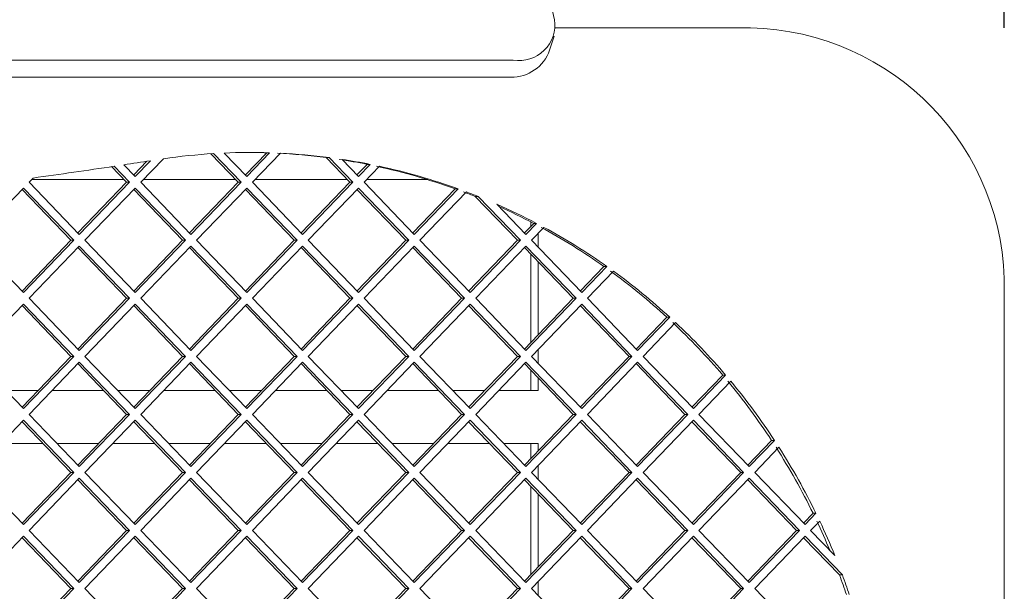
# Paper-space layout 'Foglio2' of a CAD drawing. Units: millimetres. Extents: x 5 to 415, y 5 to 292.
# Drawn here: x 350 to 353, y 156 to 158 of the extents above; entities that cross this region are included whole.
import ezdxf

# ---------------------------------------------------------------- set-up
doc = ezdxf.new("R2010")
doc.units = ezdxf.units.MM
doc.layers.add('VORDERGRUND', color=160, linetype='Continuous')
doc.styles.add('SLDTEXTSTYLE0', font='TXT', dxfattribs={"width": 0.75})
doc.dimstyles.new('SLDDIMSTYLE11', dxfattribs={"dimtxt": 3.5, "dimasz": 3.302, "dimexe": 0, "dimexo": 0.0625, "dimgap": 0.875, "dimtad": 1, "dimdec": 1, "dimlfac": 10, "dimrnd": 1e-09, "dimzin": 12, "dimdsep": 46, "dimtxsty": 'SLDTEXTSTYLE0', "dimblk1": 'CLOSED', "dimblk2": 'CLOSED', "dimsah": 1, "dimcen": 0.09, "dimadec": 0, "dimazin": 3, "dimtfac": 1, "dimtdec": 1, "dimtofl": 0, "dimtmove": 0, "dimatfit": 3, "dimldrblk": 'CLOSED', "dimfxl": 0, "dimfrac": 2, "dimtolj": 1, "dimtzin": 12, "dimarcsym": 0})

# ---------------------------------------------------------------- blocks, each defined once
blk = doc.blocks.new('_CLOSED')
at = {"color": 0, "linetype": 'ByBlock', "lineweight": -2}
for p, q in [((-1, 0.166667), (0, 0)), ((-1, 0.166667), (-1, -0.166667)), ((0, 0), (-1, -0.166667)), ((0, 0), (-1, 0))]:
    blk.add_line(p, q, dxfattribs=at)
blk = doc.blocks.new('_D_33')
at = {"layer": 'VORDERGRUND', "color": 5}
for p, q in [((340.317, 173.9897), (339.6061, 173.9897)), ((339.6061, 173.9897), (339.6061, 168.4334)), ((351.1458, 173.9897), (351.8567, 173.9897)), ((351.8567, 173.9897), (351.8567, 168.4334)), ((339.6061, 168.4334), (340.317, 168.4334)), ((351.8567, 168.4334), (351.1458, 168.4334)), ((338.2156, 158.0361), (338.2156, 164.1968)), ((353.2594, 158.0361), (353.2594, 164.1968)), ((338.2156, 163.1968), (353.2594, 163.1968))]:
    blk.add_line(p, q, dxfattribs=at)
at = {"layer": 'VORDERGRUND', "color": 5, "xscale": 3.302, "yscale": 3.302, "rotation": 180.0000000000005}
blk.add_blockref('_CLOSED', (338.2156, 163.1968, 6.4029), dxfattribs=at)
at = {"layer": 'VORDERGRUND', "color": 5, "xscale": 3.302, "yscale": 3.302}
blk.add_blockref('_CLOSED', (353.2594, 163.1968, 6.4029), dxfattribs=at)
at = {"layer": 'VORDERGRUND', "color": 5, "char_height": 3.5, "attachment_point": 1, "style": 'SLDTEXTSTYLE0'}
for s, insert in [('5,92', (341.2057, 172.9452)), ('150,4', (339.9127, 167.7085))]:
    blk.add_mtext(s, dxfattribs=dict(at, insert=insert))

psp = doc.layouts.new('Foglio2')

# ---------------------------------------------------------------- linework, layer by layer
at = {"color": 7, "linetype": 'Continuous', "lineweight": 15}
for p, q in [((351.468451, 158.447149), (351.556225, 158.067647)), ((352.298131, 158.03609), (351.559401, 158.03609)), ((351.532868, 157.940951), (351.553983, 158.00523)), ((351.399408, 157.914438), (340.306448, 157.914438)), ((351.378293, 157.85016), (340.285333, 157.85016)), ((350.357843, 157.45109), (350.253839, 157.559286)), ((350.368869, 157.45109), (350.264238, 157.559937)), ((350.304555, 157.562016), (350.390026, 157.4731)), ((350.384514, 157.478835), (350.465392, 157.562973)), ((350.390026, 157.4731), (350.476417, 157.562973)), ((350.517147, 157.561324), (350.411184, 157.45109)), ((350.465392, 157.562973), (350.476417, 157.562973)), ((349.924394, 157.517497), (349.967071, 157.4731)), ((349.961559, 157.478835), (350.011666, 157.530961)), ((349.967071, 157.4731), (350.024638, 157.532987)), ((350.074249, 157.540576), (349.988229, 157.45109)), ((350.69074, 157.544778), (350.701765, 157.544778)), ((350.780799, 157.45109), (350.69074, 157.544778)), ((350.791824, 157.45109), (350.701765, 157.544778)), ((350.750719, 157.537872), (350.812982, 157.4731)), ((350.807469, 157.478835), (350.846206, 157.519133)), ((350.812982, 157.4731), (350.857231, 157.519133)), ((350.846206, 157.519133), (350.857231, 157.519133)), ((349.934888, 157.45109), (349.877846, 157.510431)), ((349.945914, 157.45109), (349.887473, 157.511886)), ((350.89249, 157.511793), (350.834139, 157.45109)), ((349.580798, 157.46724), (349.565274, 157.45109)), ((349.565274, 157.45109), (349.755594, 157.2531)), ((349.574886, 157.46109), (349.925276, 157.46109)), ((349.750081, 157.258835), (349.934888, 157.45109)), ((349.755594, 157.2531), (349.945914, 157.45109)), ((349.934888, 157.45109), (349.945914, 157.45109)), ((349.988229, 157.45109), (350.178549, 157.2531)), ((349.997841, 157.46109), (350.348231, 157.46109)), ((350.173036, 157.258835), (350.357843, 157.45109)), ((350.178549, 157.2531), (350.368869, 157.45109)), ((350.357843, 157.45109), (350.368869, 157.45109)), ((350.411184, 157.45109), (350.601504, 157.2531)), ((350.420797, 157.46109), (350.771186, 157.46109)), ((350.595991, 157.258835), (350.780799, 157.45109)), ((350.601504, 157.2531), (350.791824, 157.45109)), ((350.780799, 157.45109), (350.791824, 157.45109)), ((350.834139, 157.45109), (351.024459, 157.2531)), ((350.843752, 157.46109), (351.075134, 157.46109)), ((349.544116, 157.42908), (349.353796, 157.23109)), ((349.723411, 157.23109), (349.538603, 157.423345)), ((349.734436, 157.23109), (349.544116, 157.42908)), ((349.967071, 157.42908), (349.776751, 157.23109)), ((350.146366, 157.23109), (349.961559, 157.423345)), ((350.157391, 157.23109), (349.967071, 157.42908)), ((350.390026, 157.42908), (350.199706, 157.23109)), ((350.569321, 157.23109), (350.384514, 157.423345)), ((350.580347, 157.23109), (350.390026, 157.42908)), ((350.812982, 157.42908), (350.622661, 157.23109)), ((350.992276, 157.23109), (350.807469, 157.423345)), ((351.003302, 157.23109), (350.812982, 157.42908)), ((351.018946, 157.258835), (351.179745, 157.426114)), ((351.024459, 157.2531), (351.190771, 157.426114)), ((351.22201, 157.414591), (351.045617, 157.23109)), ((351.179745, 157.426114), (351.190771, 157.426114)), ((351.255448, 157.397313), (351.266473, 157.397313)), ((351.415231, 157.23109), (351.255448, 157.397313)), ((351.426257, 157.23109), (351.266473, 157.397313)), ((351.337379, 157.36757), (351.447414, 157.2531)), ((351.441902, 157.258835), (351.476769, 157.295107)), ((351.447414, 157.2531), (351.487794, 157.295107)), ((351.466501, 157.300477), (351.466501, 157.284426)), ((351.476769, 157.295107), (351.487794, 157.295107)), ((351.515745, 157.280164), (351.468572, 157.23109)), ((351.494065, 157.25761), (351.494065, 157.20457)), ((349.353796, 157.23109), (349.544116, 157.0331)), ((349.538603, 157.038835), (349.723411, 157.23109)), ((349.544116, 157.0331), (349.734436, 157.23109)), ((349.723411, 157.23109), (349.734436, 157.23109)), ((349.776751, 157.23109), (349.967071, 157.0331)), ((349.961559, 157.038835), (350.146366, 157.23109)), ((349.967071, 157.0331), (350.157391, 157.23109)), ((350.146366, 157.23109), (350.157391, 157.23109)), ((350.199706, 157.23109), (350.390026, 157.0331)), ((350.384514, 157.038835), (350.569321, 157.23109)), ((350.390026, 157.0331), (350.580347, 157.23109)), ((350.569321, 157.23109), (350.580347, 157.23109)), ((350.622661, 157.23109), (350.812982, 157.0331)), ((350.807469, 157.038835), (350.992276, 157.23109)), ((350.812982, 157.0331), (351.003302, 157.23109)), ((350.992276, 157.23109), (351.003302, 157.23109)), ((351.045617, 157.23109), (351.235937, 157.0331)), ((351.230424, 157.038835), (351.415231, 157.23109)), ((351.235937, 157.0331), (351.426257, 157.23109)), ((351.415231, 157.23109), (351.426257, 157.23109)), ((351.468572, 157.23109), (351.658892, 157.0331)), ((349.755594, 157.20908), (349.565274, 157.01109)), ((349.934888, 157.01109), (349.750081, 157.203345)), ((349.945914, 157.01109), (349.755594, 157.20908)), ((350.178549, 157.20908), (349.988229, 157.01109)), ((350.357843, 157.01109), (350.173036, 157.203345)), ((350.368869, 157.01109), (350.178549, 157.20908)), ((350.601504, 157.20908), (350.411184, 157.01109)), ((350.780799, 157.01109), (350.595991, 157.203345)), ((350.791824, 157.01109), (350.601504, 157.20908)), ((351.024459, 157.20908), (350.834139, 157.01109)), ((351.203754, 157.01109), (351.018946, 157.203345)), ((351.214779, 157.01109), (351.024459, 157.20908)), ((351.447414, 157.20908), (351.257094, 157.01109)), ((351.626709, 157.01109), (351.441902, 157.203345)), ((351.637734, 157.01109), (351.447414, 157.20908)), ((351.466501, 157.177754), (351.466501, 156.844426)), ((351.494065, 157.14908), (351.494065, 156.8731)), ((351.653379, 157.038835), (351.7429, 157.131964)), ((351.658892, 157.0331), (351.753926, 157.131964)), ((351.778983, 157.11401), (351.680049, 157.01109)), ((351.7429, 157.131964), (351.753926, 157.131964)), ((353.259393, 137.18609), (353.259393, 157.03609)), ((349.565274, 157.01109), (349.755594, 156.8131)), ((349.750081, 156.818835), (349.934888, 157.01109)), ((349.755594, 156.8131), (349.945914, 157.01109)), ((349.934888, 157.01109), (349.945914, 157.01109)), ((349.988229, 157.01109), (350.178549, 156.8131)), ((350.173036, 156.818835), (350.357843, 157.01109)), ((350.178549, 156.8131), (350.368869, 157.01109)), ((350.357843, 157.01109), (350.368869, 157.01109)), ((350.411184, 157.01109), (350.601504, 156.8131)), ((350.595991, 156.818835), (350.780799, 157.01109)), ((350.601504, 156.8131), (350.791824, 157.01109)), ((350.780799, 157.01109), (350.791824, 157.01109)), ((350.834139, 157.01109), (351.024459, 156.8131)), ((351.018946, 156.818835), (351.203754, 157.01109)), ((351.024459, 156.8131), (351.214779, 157.01109)), ((351.203754, 157.01109), (351.214779, 157.01109)), ((351.257094, 157.01109), (351.447414, 156.8131)), ((351.441902, 156.818835), (351.626709, 157.01109)), ((351.447414, 156.8131), (351.637734, 157.01109)), ((351.626709, 157.01109), (351.637734, 157.01109)), ((351.680049, 157.01109), (351.870369, 156.8131)), ((349.544116, 156.98908), (349.353796, 156.79109)), ((349.723411, 156.79109), (349.538603, 156.983345)), ((349.734436, 156.79109), (349.544116, 156.98908)), ((349.967071, 156.98908), (349.776751, 156.79109)), ((350.146366, 156.79109), (349.961559, 156.983345)), ((350.157391, 156.79109), (349.967071, 156.98908)), ((350.390026, 156.98908), (350.199706, 156.79109)), ((350.569321, 156.79109), (350.384514, 156.983345)), ((350.580347, 156.79109), (350.390026, 156.98908)), ((350.812982, 156.98908), (350.622661, 156.79109)), ((350.992276, 156.79109), (350.807469, 156.983345)), ((351.003302, 156.79109), (350.812982, 156.98908)), ((351.235937, 156.98908), (351.045617, 156.79109)), ((351.415231, 156.79109), (351.230424, 156.983345)), ((351.426257, 156.79109), (351.235937, 156.98908)), ((351.658892, 156.98908), (351.468572, 156.79109)), ((351.838186, 156.79109), (351.653379, 156.983345)), ((351.849212, 156.79109), (351.658892, 156.98908)), ((351.864857, 156.818835), (351.981129, 156.939793)), ((351.870369, 156.8131), (351.992154, 156.939793)), ((352.014516, 156.919035), (351.891527, 156.79109)), ((351.981129, 156.939793), (351.992154, 156.939793)), ((351.494065, 156.81761), (351.494065, 156.76457)), ((349.353796, 156.79109), (349.544116, 156.5931)), ((349.538603, 156.598835), (349.723411, 156.79109)), ((349.544116, 156.5931), (349.734436, 156.79109)), ((349.755594, 156.76908), (349.565274, 156.57109)), ((349.723411, 156.79109), (349.734436, 156.79109)), ((349.945914, 156.57109), (349.755594, 156.76908)), ((349.776751, 156.79109), (349.967071, 156.5931)), ((349.961559, 156.598835), (350.146366, 156.79109)), ((349.967071, 156.5931), (350.157391, 156.79109)), ((350.178549, 156.76908), (349.988229, 156.57109)), ((350.146366, 156.79109), (350.157391, 156.79109)), ((350.368869, 156.57109), (350.178549, 156.76908)), ((350.199706, 156.79109), (350.390026, 156.5931)), ((350.384514, 156.598835), (350.569321, 156.79109)), ((350.390026, 156.5931), (350.580347, 156.79109)), ((350.601504, 156.76908), (350.411184, 156.57109)), ((350.569321, 156.79109), (350.580347, 156.79109)), ((350.791824, 156.57109), (350.601504, 156.76908)), ((350.622661, 156.79109), (350.812982, 156.5931)), ((350.807469, 156.598835), (350.992276, 156.79109)), ((350.812982, 156.5931), (351.003302, 156.79109)), ((351.024459, 156.76908), (350.834139, 156.57109)), ((350.992276, 156.79109), (351.003302, 156.79109)), ((351.214779, 156.57109), (351.024459, 156.76908)), ((351.045617, 156.79109), (351.235937, 156.5931)), ((351.230424, 156.598835), (351.415231, 156.79109)), ((351.235937, 156.5931), (351.426257, 156.79109)), ((351.447414, 156.76908), (351.257094, 156.57109)), ((351.415231, 156.79109), (351.426257, 156.79109)), ((351.637734, 156.57109), (351.447414, 156.76908)), ((351.468572, 156.79109), (351.658892, 156.5931)), ((351.653379, 156.598835), (351.838186, 156.79109)), ((351.658892, 156.5931), (351.849212, 156.79109)), ((351.870369, 156.76908), (351.680049, 156.57109)), ((351.838186, 156.79109), (351.849212, 156.79109)), ((352.06069, 156.57109), (351.870369, 156.76908)), ((351.891527, 156.79109), (352.081847, 156.5931)), ((349.934888, 156.57109), (349.750081, 156.763345)), ((350.357843, 156.57109), (350.173036, 156.763345)), ((350.780799, 156.57109), (350.595991, 156.763345)), ((351.203754, 156.57109), (351.018946, 156.763345)), ((351.626709, 156.57109), (351.441902, 156.763345)), ((351.466501, 156.737754), (351.466501, 156.66109)), ((352.049664, 156.57109), (351.864857, 156.763345)), ((351.494065, 156.70908), (351.494065, 156.66109)), ((352.076334, 156.598835), (352.192776, 156.719969)), ((352.081847, 156.5931), (352.203801, 156.719969)), ((352.223524, 156.696466), (352.103004, 156.57109)), ((352.192776, 156.719969), (352.203801, 156.719969)), ((349.598447, 156.66109), (349.47876, 156.66109)), ((349.848375, 156.66109), (349.651787, 156.66109)), ((350.021402, 156.66109), (349.901715, 156.66109)), ((350.27133, 156.66109), (350.074742, 156.66109)), ((350.444357, 156.66109), (350.32467, 156.66109)), ((350.694285, 156.66109), (350.497697, 156.66109)), ((350.867312, 156.66109), (350.747626, 156.66109)), ((351.11724, 156.66109), (350.920653, 156.66109)), ((351.290267, 156.66109), (351.170581, 156.66109)), ((351.494065, 156.66109), (351.343608, 156.66109)), ((349.544116, 156.54908), (349.353796, 156.35109)), ((349.723411, 156.35109), (349.538603, 156.543345)), ((349.734436, 156.35109), (349.544116, 156.54908)), ((349.565274, 156.57109), (349.755594, 156.3731)), ((349.750081, 156.378835), (349.934888, 156.57109)), ((349.755594, 156.3731), (349.945914, 156.57109)), ((349.967071, 156.54908), (349.776751, 156.35109)), ((349.934888, 156.57109), (349.945914, 156.57109)), ((350.146366, 156.35109), (349.961559, 156.543345)), ((350.157391, 156.35109), (349.967071, 156.54908)), ((349.988229, 156.57109), (350.178549, 156.3731)), ((350.173036, 156.378835), (350.357843, 156.57109)), ((350.178549, 156.3731), (350.368869, 156.57109)), ((350.390026, 156.54908), (350.199706, 156.35109)), ((350.357843, 156.57109), (350.368869, 156.57109)), ((350.569321, 156.35109), (350.384514, 156.543345)), ((350.580347, 156.35109), (350.390026, 156.54908)), ((350.411184, 156.57109), (350.601504, 156.3731)), ((350.595991, 156.378835), (350.780799, 156.57109)), ((350.601504, 156.3731), (350.791824, 156.57109)), ((350.812982, 156.54908), (350.622661, 156.35109)), ((350.780799, 156.57109), (350.791824, 156.57109)), ((350.992276, 156.35109), (350.807469, 156.543345)), ((351.003302, 156.35109), (350.812982, 156.54908)), ((350.834139, 156.57109), (351.024459, 156.3731)), ((351.018946, 156.378835), (351.203754, 156.57109)), ((351.024459, 156.3731), (351.214779, 156.57109)), ((351.235937, 156.54908), (351.045617, 156.35109)), ((351.203754, 156.57109), (351.214779, 156.57109)), ((351.415231, 156.35109), (351.230424, 156.543345)), ((351.426257, 156.35109), (351.235937, 156.54908)), ((351.257094, 156.57109), (351.447414, 156.3731)), ((351.441902, 156.378835), (351.626709, 156.57109)), ((351.447414, 156.3731), (351.637734, 156.57109)), ((351.658892, 156.54908), (351.468572, 156.35109)), ((351.626709, 156.57109), (351.637734, 156.57109)), ((351.838186, 156.35109), (351.653379, 156.543345)), ((351.849212, 156.35109), (351.658892, 156.54908)), ((351.680049, 156.57109), (351.870369, 156.3731)), ((351.864857, 156.378835), (352.049664, 156.57109)), ((351.870369, 156.3731), (352.06069, 156.57109)), ((352.081847, 156.54908), (351.891527, 156.35109)), ((352.049664, 156.57109), (352.06069, 156.57109)), ((352.261142, 156.35109), (352.076334, 156.543345)), ((352.272167, 156.35109), (352.081847, 156.54908)), ((352.103004, 156.57109), (352.293325, 156.3731)), ((352.287812, 156.378835), (352.377849, 156.4725)), ((352.293325, 156.3731), (352.388874, 156.4725)), ((352.377849, 156.4725), (352.388874, 156.4725)), ((349.459535, 156.46109), (349.617672, 156.46109)), ((349.671012, 156.46109), (349.82915, 156.46109)), ((349.88249, 156.46109), (350.040627, 156.46109)), ((350.093968, 156.46109), (350.252105, 156.46109)), ((350.305445, 156.46109), (350.463582, 156.46109)), ((350.516923, 156.46109), (350.67506, 156.46109)), ((350.7284, 156.46109), (350.886537, 156.46109)), ((350.939878, 156.46109), (351.098015, 156.46109)), ((351.151355, 156.46109), (351.309493, 156.46109)), ((351.362833, 156.46109), (351.494065, 156.46109)), ((351.466501, 156.46109), (351.466501, 156.404426)), ((351.494065, 156.46109), (351.494065, 156.4331)), ((352.40589, 156.446181), (352.314482, 156.35109)), ((351.494065, 156.37761), (351.494065, 156.32457)), ((349.353796, 156.35109), (349.544116, 156.1531)), ((349.538603, 156.158835), (349.723411, 156.35109)), ((349.544116, 156.1531), (349.734436, 156.35109)), ((349.755594, 156.32908), (349.565274, 156.13109)), ((349.723411, 156.35109), (349.734436, 156.35109)), ((349.934888, 156.13109), (349.750081, 156.323345)), ((349.945914, 156.13109), (349.755594, 156.32908)), ((349.776751, 156.35109), (349.967071, 156.1531)), ((349.961559, 156.158835), (350.146366, 156.35109)), ((349.967071, 156.1531), (350.157391, 156.35109)), ((350.178549, 156.32908), (349.988229, 156.13109)), ((350.146366, 156.35109), (350.157391, 156.35109)), ((350.357843, 156.13109), (350.173036, 156.323345)), ((350.368869, 156.13109), (350.178549, 156.32908)), ((350.199706, 156.35109), (350.390026, 156.1531)), ((350.384514, 156.158835), (350.569321, 156.35109)), ((350.390026, 156.1531), (350.580347, 156.35109)), ((350.601504, 156.32908), (350.411184, 156.13109)), ((350.569321, 156.35109), (350.580347, 156.35109)), ((350.780799, 156.13109), (350.595991, 156.323345)), ((350.791824, 156.13109), (350.601504, 156.32908)), ((350.622661, 156.35109), (350.812982, 156.1531)), ((350.807469, 156.158835), (350.992276, 156.35109)), ((350.812982, 156.1531), (351.003302, 156.35109)), ((351.024459, 156.32908), (350.834139, 156.13109)), ((350.992276, 156.35109), (351.003302, 156.35109)), ((351.203754, 156.13109), (351.018946, 156.323345)), ((351.214779, 156.13109), (351.024459, 156.32908)), ((351.045617, 156.35109), (351.235937, 156.1531)), ((351.230424, 156.158835), (351.415231, 156.35109)), ((351.235937, 156.1531), (351.426257, 156.35109)), ((351.447414, 156.32908), (351.257094, 156.13109)), ((351.415231, 156.35109), (351.426257, 156.35109)), ((351.626709, 156.13109), (351.441902, 156.323345)), ((351.637734, 156.13109), (351.447414, 156.32908)), ((351.468572, 156.35109), (351.658892, 156.1531)), ((351.653379, 156.158835), (351.838186, 156.35109)), ((351.658892, 156.1531), (351.849212, 156.35109)), ((351.870369, 156.32908), (351.680049, 156.13109)), ((351.838186, 156.35109), (351.849212, 156.35109)), ((352.049664, 156.13109), (351.864857, 156.323345)), ((352.06069, 156.13109), (351.870369, 156.32908)), ((351.891527, 156.35109), (352.081847, 156.1531)), ((352.076334, 156.158835), (352.261142, 156.35109)), ((352.081847, 156.1531), (352.272167, 156.35109)), ((352.293325, 156.32908), (352.103004, 156.13109)), ((352.261142, 156.35109), (352.272167, 156.35109)), ((352.472619, 156.13109), (352.287812, 156.323345)), ((352.483645, 156.13109), (352.293325, 156.32908)), ((352.314482, 156.35109), (352.504802, 156.1531)), ((351.466501, 156.297754), (351.466501, 155.964426)), ((351.494065, 156.26908), (351.494065, 155.9931)), ((352.499289, 156.158835), (352.535045, 156.196031)), ((352.504802, 156.1531), (352.54607, 156.196031)), ((352.535045, 156.196031), (352.54607, 156.196031)), ((352.560167, 156.166676), (352.52596, 156.13109)), ((349.544116, 156.10908), (349.353796, 155.91109)), ((349.723411, 155.91109), (349.538603, 156.103345)), ((349.734436, 155.91109), (349.544116, 156.10908)), ((349.565274, 156.13109), (349.755594, 155.9331)), ((349.750081, 155.938835), (349.934888, 156.13109)), ((349.755594, 155.9331), (349.945914, 156.13109)), ((349.967071, 156.10908), (349.776751, 155.91109)), ((349.934888, 156.13109), (349.945914, 156.13109)), ((350.146366, 155.91109), (349.961559, 156.103345)), ((350.157391, 155.91109), (349.967071, 156.10908)), ((349.988229, 156.13109), (350.178549, 155.9331)), ((350.173036, 155.938835), (350.357843, 156.13109)), ((350.178549, 155.9331), (350.368869, 156.13109)), ((350.390026, 156.10908), (350.199706, 155.91109)), ((350.357843, 156.13109), (350.368869, 156.13109)), ((350.569321, 155.91109), (350.384514, 156.103345)), ((350.580347, 155.91109), (350.390026, 156.10908)), ((350.411184, 156.13109), (350.601504, 155.9331)), ((350.595991, 155.938835), (350.780799, 156.13109)), ((350.601504, 155.9331), (350.791824, 156.13109)), ((350.812982, 156.10908), (350.622661, 155.91109)), ((350.780799, 156.13109), (350.791824, 156.13109)), ((350.992276, 155.91109), (350.807469, 156.103345)), ((351.003302, 155.91109), (350.812982, 156.10908)), ((350.834139, 156.13109), (351.024459, 155.9331)), ((351.018946, 155.938835), (351.203754, 156.13109)), ((351.024459, 155.9331), (351.214779, 156.13109)), ((351.235937, 156.10908), (351.045617, 155.91109)), ((351.203754, 156.13109), (351.214779, 156.13109)), ((351.415231, 155.91109), (351.230424, 156.103345)), ((351.426257, 155.91109), (351.235937, 156.10908)), ((351.257094, 156.13109), (351.447414, 155.9331)), ((351.441902, 155.938835), (351.626709, 156.13109)), ((351.447414, 155.9331), (351.637734, 156.13109)), ((351.658892, 156.10908), (351.468572, 155.91109)), ((351.626709, 156.13109), (351.637734, 156.13109)), ((351.838186, 155.91109), (351.653379, 156.103345)), ((351.849212, 155.91109), (351.658892, 156.10908)), ((351.680049, 156.13109), (351.870369, 155.9331)), ((351.864857, 155.938835), (352.049664, 156.13109)), ((351.870369, 155.9331), (352.06069, 156.13109)), ((352.081847, 156.10908), (351.891527, 155.91109)), ((352.049664, 156.13109), (352.06069, 156.13109)), ((352.261142, 155.91109), (352.076334, 156.103345)), ((352.272167, 155.91109), (352.081847, 156.10908)), ((352.103004, 156.13109), (352.293325, 155.9331)), ((352.287812, 155.938835), (352.472619, 156.13109)), ((352.293325, 155.9331), (352.483645, 156.13109)), ((352.504802, 156.10908), (352.314482, 155.91109)), ((352.472619, 156.13109), (352.483645, 156.13109)), ((352.635116, 155.962044), (352.499289, 156.103345)), ((352.646142, 155.962044), (352.504802, 156.10908)), ((352.52596, 156.13109), (352.617551, 156.035807)), ((352.646142, 155.962044), (352.635116, 155.962044)), ((349.538603, 155.718835), (349.723411, 155.91109)), ((349.544116, 155.7131), (349.734436, 155.91109)), ((349.723411, 155.91109), (349.734436, 155.91109)), ((349.776751, 155.91109), (349.967071, 155.7131)), ((349.961559, 155.718835), (350.146366, 155.91109)), ((349.967071, 155.7131), (350.157391, 155.91109)), ((350.146366, 155.91109), (350.157391, 155.91109)), ((350.199706, 155.91109), (350.390026, 155.7131)), ((350.384514, 155.718835), (350.569321, 155.91109)), ((350.390026, 155.7131), (350.580347, 155.91109)), ((350.569321, 155.91109), (350.580347, 155.91109)), ((350.622661, 155.91109), (350.812982, 155.7131)), ((350.807469, 155.718835), (350.992276, 155.91109)), ((350.812982, 155.7131), (351.003302, 155.91109)), ((350.992276, 155.91109), (351.003302, 155.91109)), ((351.045617, 155.91109), (351.235937, 155.7131)), ((351.230424, 155.718835), (351.415231, 155.91109)), ((351.235937, 155.7131), (351.426257, 155.91109)), ((351.415231, 155.91109), (351.426257, 155.91109)), ((351.468572, 155.91109), (351.658892, 155.7131)), ((351.494065, 155.93761), (351.494065, 155.88457)), ((351.653379, 155.718835), (351.838186, 155.91109)), ((351.658892, 155.7131), (351.849212, 155.91109)), ((351.838186, 155.91109), (351.849212, 155.91109)), ((351.891527, 155.91109), (352.081847, 155.7131)), ((352.076334, 155.718835), (352.261142, 155.91109)), ((352.081847, 155.7131), (352.272167, 155.91109)), ((352.261142, 155.91109), (352.272167, 155.91109)), ((352.314482, 155.91109), (352.504802, 155.7131))]:
    psp.add_line(p, q, dxfattribs=at)
for centre, radius, start, end in [((351.421382, 158.048806), 0.136153, 260.712317, 7.954085), ((352.278371, 157.055084), 0.981205, 358.890809, 88.846104), ((351.392646, 158.002703), 0.153218, 264.624758, 336.231992), ((350.403518, 155.25128), 2.312854, 93.452434, 98.184726), ((350.403341, 155.25399), 2.310139, 88.187271, 92.450823), ((350.392316, 155.253997), 2.310132, 88.18726, 89.999989), ((350.392196, 155.251892), 2.312241, 82.581578, 87.175856), ((350.403222, 155.251892), 2.312241, 82.581578, 87.175856), ((345.73, 184.993753), 27.79456, 278.679494, 278.8885903), ((350.391403, 155.246174), 2.318013, 78.684964, 81.35838), ((350.402429, 155.246174), 2.318013, 78.684964, 81.35838), ((345.73121, 184.985718), 27.786435, 277.9634868, 278.602521), ((350.388637, 155.23403), 2.330468, 70.155834, 77.791396), ((350.399663, 155.23403), 2.330468, 70.155834, 77.791396), ((350.383851, 155.220267), 2.34504, 68.180925, 69.346458), ((350.394876, 155.220267), 2.34504, 68.180925, 69.346458), ((350.388702, 155.205993), 2.360594, 62.250935, 66.304187), ((350.377393, 155.205432), 2.361222, 62.251204, 65.792505), ((350.36567, 155.18404), 2.385617, 54.738745, 61.480015), ((350.376695, 155.18404), 2.385617, 54.738745, 61.480015), ((350.345824, 155.156365), 2.419677, 47.480899, 54.00344), ((350.356849, 155.156365), 2.419677, 47.480899, 54.00344), ((350.321424, 155.130086), 2.455542, 40.35092, 46.763753), ((350.33245, 155.130086), 2.455542, 40.35092, 46.763753), ((350.29388, 155.106966), 2.491508, 33.235092, 39.640425), ((350.304905, 155.106966), 2.491508, 33.235092, 39.640425), ((350.265065, 155.088319), 2.525833, 26.011603, 32.519716), ((350.276091, 155.088319), 2.525833, 26.011603, 32.519716), ((350.24462, 155.078174), 2.548658, 22.556474, 25.282918), ((350.254573, 155.077691), 2.549834, 22.071059, 25.28243), ((350.228806, 155.071877), 2.565682, 18.535321, 20.300961), ((350.239832, 155.071877), 2.565682, 18.535321, 20.300961)]:
    psp.add_arc(centre, radius, start, end, dxfattribs=at)

# ---------------------------------------------------------------- dimensions: what is measured, and where the dimension line sits
at = {"layer": 'VORDERGRUND', "color": 5}
dim = psp.add_linear_dim(base=(353.259393, 163.196789), p1=(338.215647, 157.03609), p2=(353.259393, 157.03609), dimstyle='SLDDIMSTYLE11', dxfattribs=at)
dim.commit()
dim.dimension.update_dxf_attribs({"geometry": '_D_33', "text_midpoint": (345.731416, 163.196789), "dimtype": 160})

doc.saveas('drawing.dxf')
